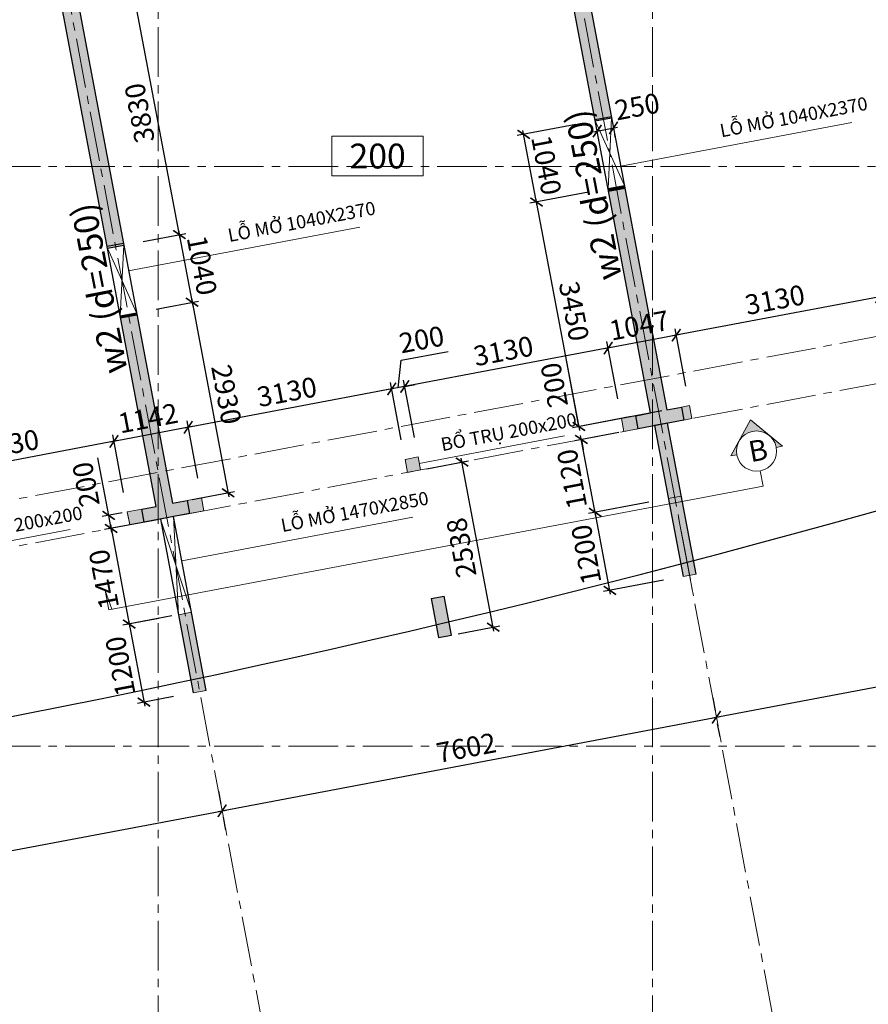
# Model space of a CAD drawing. Units: millimetres. Extents: x 314793 to 3260586, y -181474 to 2350142.
# Drawn here: x 1233184 to 1246011, y 55246 to 70118 of the extents above; entities that cross this region are included whole.
import ezdxf
from ezdxf.enums import TextEntityAlignment as Align

# ---------------------------------------------------------------- set-up
doc = ezdxf.new("R2010")
doc.units = ezdxf.units.MM
doc.header["$MEASUREMENT"] = 0
doc.linetypes.add('CENTER2', pattern=[1.125, 0.75, -0.125, 0.125, -0.125])
for name, color, linetype, lineweight in [('Cap_text', 6, 'Continuous', 30), ('comment', 3, 'Continuous', 20), ('COT', 1, 'Continuous', 30), ('DIM', 5, 'Continuous', 20), ('DTAM', 117, 'CENTER2', 20), ('Duong bien', 6, 'Continuous', 0), ('TEXT', 7, 'Continuous', 20)]:
    doc.layers.add(name, color=color, linetype=linetype, lineweight=lineweight)
doc.styles.get("Standard").update_dxf_attribs({"font": 'arial.ttf', "width": 0.7})
doc.styles.add('TEXT', font='VHARIAL_0.TTF')
doc.dimstyles.new('dads', dxfattribs={"dimtxt": 0.18, "dimasz": 0.18, "dimexe": 0.18, "dimexo": 0.0625, "dimgap": 0.09, "dimtad": 0, "dimtih": 1, "dimtoh": 1, "dimdec": 4, "dimzin": 0, "dimdsep": 46, "dimtxsty": 'Standard', "dimcen": 0.09, "dimadec": 0, "dimazin": 0, "dimtfac": 1, "dimtdec": 4, "dimtofl": 0, "dimtmove": 0, "dimatfit": 3, "dimfxl": 0, "dimtolj": 1, "dimtzin": 0, "dimarcsym": 0})

# ---------------------------------------------------------------- blocks, each defined once
blk = doc.blocks.new('_ARCHTICK')
at = {"color": 0, "linetype": 'ByBlock', "const_width": 0.15}
blk.add_lwpolyline([(-0.5, -0.5), (0.5, 0.5)], dxfattribs=at)
blk = doc.blocks.new('*D579')
at = {"layer": 'Defpoints', "color": 0, "transparency": 16777216}
for p in [(1023192, 1027914), (1022110, 1027709), (1023833, 1024524)]:
    blk.add_point(p, dxfattribs=at)
at = {"layer": 'DIM', "color": 0, "lineweight": -2, "transparency": 16777216}
for p, q in [((1022897, 1027858), (1022011, 1027691)), ((1022762, 1024261), (1022099, 1027768)), ((1023538, 1024468), (1022652, 1024301))]:
    blk.add_line(p, q, dxfattribs=at)
at = {"layer": 'DIM', "color": 0, "lineweight": -2, "transparency": 16777216, "xscale": 160, "yscale": 160, "zscale": 160}
for p, rotation in [((1022110, 1027709), 100.7041663231144), ((1022750, 1024319), 280.7041663231144)]:
    blk.add_blockref('_ARCHTICK', p, dxfattribs=dict(at, rotation=rotation))
at = {"layer": 'DIM', "color": 0, "lineweight": 9, "transparency": 16777216, "insert": (1022676, 1026061), "char_height": 300, "attachment_point": 5, "rotation": 280.7042}
blk.add_mtext('\\A1;3450', dxfattribs=at)
blk = doc.blocks.new('*D582')
at = {"layer": 'Defpoints', "color": 0, "transparency": 16777216}
for p in [(1016064, 1026037), (1017449, 1023317), (1016608, 1023158)]:
    blk.add_point(p, dxfattribs=at)
at = {"layer": 'DIM', "color": 0, "lineweight": -2, "transparency": 16777216}
for p, q in [((1016359, 1026093), (1017003, 1026214)), ((1016893, 1026255), (1017460, 1023258)), ((1016903, 1023214), (1017547, 1023336))]:
    blk.add_line(p, q, dxfattribs=at)
at = {"layer": 'DIM', "color": 0, "lineweight": -2, "transparency": 16777216, "xscale": 160, "yscale": 160, "zscale": 160}
for p, rotation in [((1016904, 1026196), 100.7038201605961), ((1017449, 1023317), 280.7038201605962)]:
    blk.add_blockref('_ARCHTICK', p, dxfattribs=dict(at, rotation=rotation))
at = {"layer": 'DIM', "color": 0, "lineweight": 9, "transparency": 16777216, "insert": (1017422, 1024803), "char_height": 300, "attachment_point": 5, "rotation": 280.7038}
blk.add_mtext('\\A1;2930', dxfattribs=at)
blk = doc.blocks.new('CHIEU_DAY_SAN-BKH')
at = {"layer": 'TEXT'}
blk.add_lwpolyline([(-4.606, 1.989), (4.606, 1.989), (4.606, -1.989), (-4.606, -1.989)], close=True, dxfattribs=at)
at = {"layer": 'TEXT', "style": 'TEXT'}
blk.add_attdef('CHIEU_DAY', text='', height=2.5, dxfattribs=at).set_placement((0, 0), align=Align.MIDDLE_CENTER)
blk = doc.blocks.new('*D450')
at = {"layer": 'Defpoints', "color": 0, "transparency": 16777216}
for p in [(1016621, 1022957), (1016894, 1021513), (1015953, 1021335)]:
    blk.add_point(p, dxfattribs=at)
at = {"layer": 'DIM', "color": 0, "lineweight": -2, "transparency": 16777216}
for p, q in [((1016326, 1022901), (1015582, 1022761)), ((1015669, 1022838), (1015964, 1021276)), ((1016599, 1021457), (1015855, 1021317))]:
    blk.add_line(p, q, dxfattribs=at)
at = {"layer": 'DIM', "color": 0, "lineweight": -2, "transparency": 16777216, "xscale": 160, "yscale": 160, "zscale": 160}
for p, rotation in [((1015680, 1022779), 100.7040680636574), ((1015953, 1021335), 280.7040680636575)]:
    blk.add_blockref('_ARCHTICK', p, dxfattribs=dict(at, rotation=rotation))
at = {"layer": 'DIM', "color": 0, "lineweight": 9, "transparency": 16777216, "insert": (1015571, 1022011), "char_height": 300, "attachment_point": 5, "rotation": 100.7041}
blk.add_mtext('\\A1;1470', dxfattribs=at)
blk = doc.blocks.new('*D451')
at = {"layer": 'Defpoints', "color": 0, "transparency": 16777216}
for p in [(1016697, 1021476), (1016920, 1020297), (1016176, 1020156)]:
    blk.add_point(p, dxfattribs=at)
at = {"layer": 'DIM', "color": 0, "lineweight": -2, "transparency": 16777216}
for p, q in [((1016402, 1021420), (1015855, 1021317)), ((1015942, 1021394), (1016187, 1020097)), ((1016625, 1020241), (1016078, 1020137))]:
    blk.add_line(p, q, dxfattribs=at)
at = {"layer": 'DIM', "color": 0, "lineweight": -2, "transparency": 16777216, "xscale": 160, "yscale": 160, "zscale": 160}
for p, rotation in [((1015953, 1021335), 100.7040680668894), ((1016176, 1020156), 280.7040680668894)]:
    blk.add_blockref('_ARCHTICK', p, dxfattribs=dict(at, rotation=rotation))
at = {"layer": 'DIM', "color": 0, "lineweight": 9, "transparency": 16777216, "insert": (1015819, 1020699), "char_height": 300, "attachment_point": 5, "rotation": 100.7041}
blk.add_mtext('\\A1;1200', dxfattribs=at)
blk = doc.blocks.new('*D452')
at = {"layer": 'Defpoints', "color": 0, "transparency": 16777216}
for p in [(1016142, 1023070), (1015643, 1022976), (1016179, 1022874)]:
    blk.add_point(p, dxfattribs=at)
at = {"layer": 'DIM', "color": 0, "lineweight": -2, "transparency": 16777216}
for p, q in [((1015643, 1022976), (1015478, 1023846)), ((1015847, 1023015), (1015544, 1022957)), ((1015691, 1022720), (1015643, 1022976)), ((1015884, 1022818), (1015582, 1022761))]:
    blk.add_line(p, q, dxfattribs=at)
at = {"layer": 'DIM', "color": 0, "lineweight": -2, "transparency": 16777216, "xscale": 160, "yscale": 160, "zscale": 160}
for p, rotation in [((1015643, 1022976), 100.7038165790882), ((1015680, 1022779), 280.7038165790883)]:
    blk.add_blockref('_ARCHTICK', p, dxfattribs=dict(at, rotation=rotation))
at = {"layer": 'DIM', "color": 0, "lineweight": 9, "transparency": 16777216, "insert": (1015300, 1023443), "char_height": 300, "attachment_point": 5, "rotation": 100.7038}
blk.add_mtext('\\A1;200', dxfattribs=at)
blk = doc.blocks.new('*D453')
at = {"layer": 'Defpoints', "color": 0, "transparency": 16777216}
for p in [(1020984, 1023782), (1020159, 1023626), (1020631, 1021132)]:
    blk.add_point(p, dxfattribs=at)
at = {"layer": 'DIM', "color": 0, "lineweight": -2, "transparency": 16777216}
for p, q in [((1021466, 1021229), (1020973, 1023841)), ((1020454, 1023682), (1021082, 1023801)), ((1020925, 1021188), (1021554, 1021306))]:
    blk.add_line(p, q, dxfattribs=at)
at = {"layer": 'DIM', "color": 0, "lineweight": -2, "transparency": 16777216, "xscale": 160, "yscale": 160, "zscale": 160}
for p, rotation in [((1020984, 1023782), 100.7040680636349), ((1021455, 1021288), 280.7040680636349)]:
    blk.add_blockref('_ARCHTICK', p, dxfattribs=dict(at, rotation=rotation))
at = {"layer": 'DIM', "color": 0, "lineweight": 9, "transparency": 16777216, "insert": (1020974, 1022488), "char_height": 300, "attachment_point": 5, "rotation": 100.7041}
blk.add_mtext('\\A1;2538', dxfattribs=at)
blk = doc.blocks.new('*D454')
at = {"layer": 'Defpoints', "color": 0, "transparency": 16777216}
for p in [(1024102, 1023232), (1022996, 1023023), (1024325, 1022052)]:
    blk.add_point(p, dxfattribs=at)
at = {"layer": 'DIM', "color": 0, "lineweight": -2, "transparency": 16777216}
for p, q in [((1023807, 1023176), (1022897, 1023004)), ((1023230, 1021784), (1022984, 1023082)), ((1024030, 1021997), (1023120, 1021825))]:
    blk.add_line(p, q, dxfattribs=at)
at = {"layer": 'DIM', "color": 0, "lineweight": -2, "transparency": 16777216, "xscale": 160, "yscale": 160, "zscale": 160}
for p, rotation in [((1022996, 1023023), 100.7040680636804), ((1023219, 1021843), 280.7040680636805)]:
    blk.add_blockref('_ARCHTICK', p, dxfattribs=dict(at, rotation=rotation))
at = {"layer": 'DIM', "color": 0, "lineweight": 9, "transparency": 16777216, "insert": (1022861, 1022386), "char_height": 300, "attachment_point": 5, "rotation": 100.7041}
blk.add_mtext('\\A1;1200', dxfattribs=at)
blk = doc.blocks.new('*D455')
at = {"layer": 'Defpoints', "color": 0, "transparency": 16777216}
for p in [(1023649, 1024286), (1022788, 1024123), (1024102, 1023232)]:
    blk.add_point(p, dxfattribs=at)
at = {"layer": 'DIM', "color": 0, "lineweight": -2, "transparency": 16777216}
for p, q in [((1023354, 1024230), (1022689, 1024104)), ((1023007, 1022964), (1022776, 1024182)), ((1023807, 1023176), (1022897, 1023004))]:
    blk.add_line(p, q, dxfattribs=at)
at = {"layer": 'DIM', "color": 0, "lineweight": -2, "transparency": 16777216, "xscale": 160, "yscale": 160, "zscale": 160}
for p, rotation in [((1022788, 1024123), 100.7040680668894), ((1022996, 1023023), 280.7040680668894)]:
    blk.add_blockref('_ARCHTICK', p, dxfattribs=dict(at, rotation=rotation))
at = {"layer": 'DIM', "color": 0, "lineweight": 9, "transparency": 16777216, "insert": (1022646, 1023526), "char_height": 300, "attachment_point": 5, "rotation": 100.7041}
blk.add_mtext('\\A1;1120', dxfattribs=at)
blk = doc.blocks.new('*D456')
at = {"layer": 'Defpoints', "color": 0, "transparency": 16777216}
for p in [(1024299, 1024612), (1022750, 1024319), (1023649, 1024286)]:
    blk.add_point(p, dxfattribs=at)
at = {"layer": 'DIM', "color": 0, "lineweight": -2, "transparency": 16777216}
for p, q in [((1022750, 1024319), (1022556, 1025346)), ((1024005, 1024557), (1022652, 1024301)), ((1023354, 1024230), (1022689, 1024104)), ((1022788, 1024123), (1022817, 1023966))]:
    blk.add_line(p, q, dxfattribs=at)
at = {"layer": 'DIM', "color": 0, "lineweight": -2, "transparency": 16777216, "xscale": 160, "yscale": 160, "zscale": 160}
for p, rotation in [((1022750, 1024319), 280.7040680668894), ((1022788, 1024123), 100.7040680668894)]:
    blk.add_blockref('_ARCHTICK', p, dxfattribs=dict(at, rotation=rotation))
at = {"layer": 'DIM', "color": 0, "lineweight": 9, "transparency": 16777216, "insert": (1022378, 1024944), "char_height": 300, "attachment_point": 5, "rotation": 100.7041}
blk.add_mtext('\\A1;200', dxfattribs=at)
blk = doc.blocks.new('*D477')
at = {"layer": 'comment', "color": 0, "lineweight": -2, "transparency": 16777216}
for p, q in [((1022704, 1028880), (1021818, 1028713)), ((1022121, 1027650), (1021905, 1028790)), ((1022897, 1027858), (1022011, 1027691))]:
    blk.add_line(p, q, dxfattribs=at)
at = {"layer": 'Defpoints', "color": 0, "transparency": 16777216}
for p in [(1022999, 1028936), (1021916, 1028731), (1023192, 1027914)]:
    blk.add_point(p, dxfattribs=at)
at = {"layer": 'comment', "color": 0, "lineweight": -2, "transparency": 16777216, "xscale": 160, "yscale": 160, "zscale": 160}
for p, rotation in [((1021916, 1028731), 100.7041663231166), ((1022110, 1027709), 280.7041663231166)]:
    blk.add_blockref('_ARCHTICK', p, dxfattribs=dict(at, rotation=rotation))
at = {"layer": 'comment', "color": 0, "lineweight": 9, "transparency": 16777216, "insert": (1022259, 1028267), "char_height": 300, "attachment_point": 5, "rotation": 280.7042}
blk.add_mtext('\\A1;1040', dxfattribs=at)
blk = doc.blocks.new('*D396')
at = {"layer": 'comment', "color": 0, "lineweight": -2, "transparency": 16777216}
for p, q in [((1016166, 1027115), (1016809, 1027236)), ((1016700, 1027277), (1016916, 1026137)), ((1016359, 1026093), (1017003, 1026214))]:
    blk.add_line(p, q, dxfattribs=at)
at = {"layer": 'Defpoints', "color": 0, "transparency": 16777216}
for p in [(1015871, 1027059), (1016904, 1026196), (1016064, 1026037)]:
    blk.add_point(p, dxfattribs=at)
at = {"layer": 'comment', "color": 0, "lineweight": -2, "transparency": 16777216, "xscale": 160, "yscale": 160, "zscale": 160}
for p, rotation in [((1016711, 1027218), 100.7041691575168), ((1016904, 1026196), 280.7041691575167)]:
    blk.add_blockref('_ARCHTICK', p, dxfattribs=dict(at, rotation=rotation))
at = {"layer": 'comment', "color": 0, "lineweight": 9, "transparency": 16777216, "insert": (1017053, 1026753), "char_height": 300, "attachment_point": 5, "rotation": 280.7042}
blk.add_mtext('\\A1;1040', dxfattribs=at)
blk = doc.blocks.new('*D413')
at = {"layer": 'comment', "color": 0, "lineweight": -2, "transparency": 16777216}
for p, q in [((1027442, 1025512), (1027279, 1026376)), ((1027356, 1026289), (1024163, 1025686)), ((1024367, 1024930), (1024203, 1025796))]:
    blk.add_line(p, q, dxfattribs=at)
at = {"layer": 'Defpoints', "color": 0, "transparency": 16777216}
for p in [(1024222, 1025698), (1027498, 1025217), (1024422, 1024635)]:
    blk.add_point(p, dxfattribs=at)
at = {"layer": 'comment', "color": 0, "lineweight": -2, "transparency": 16777216, "xscale": 160, "yscale": 160, "zscale": 160}
for p, rotation in [((1027298, 1026278), 10.68529435386949), ((1024222, 1025698), 190.6852943538695)]:
    blk.add_blockref('_ARCHTICK', p, dxfattribs=dict(at, rotation=rotation))
at = {"layer": 'comment', "color": 0, "lineweight": 9, "transparency": 16777216, "insert": (1025713, 1026233), "char_height": 300, "attachment_point": 5, "rotation": 10.6853}
blk.add_mtext('\\A1;3130', dxfattribs=at)
blk = doc.blocks.new('*D414')
at = {"layer": 'comment', "color": 0, "lineweight": -2, "transparency": 16777216}
for p, q in [((1024367, 1024930), (1024203, 1025796)), ((1024281, 1025709), (1023134, 1025492)), ((1023338, 1024736), (1023175, 1025602))]:
    blk.add_line(p, q, dxfattribs=at)
at = {"layer": 'Defpoints', "color": 0, "transparency": 16777216}
for p in [(1023193, 1025503), (1024422, 1024635), (1023394, 1024441)]:
    blk.add_point(p, dxfattribs=at)
at = {"layer": 'comment', "color": 0, "lineweight": -2, "transparency": 16777216, "xscale": 160, "yscale": 160, "zscale": 160}
for p, rotation in [((1024222, 1025698), 10.68529435386949), ((1023193, 1025503), 190.6852943538695)]:
    blk.add_blockref('_ARCHTICK', p, dxfattribs=dict(at, rotation=rotation))
at = {"layer": 'comment', "color": 0, "lineweight": 9, "transparency": 16777216, "insert": (1023661, 1025846), "char_height": 300, "attachment_point": 5, "rotation": 10.6853}
blk.add_mtext('\\A1;1047', dxfattribs=at)
blk = doc.blocks.new('*D415')
at = {"layer": 'comment', "color": 0, "lineweight": -2, "transparency": 16777216}
for p, q in [((1023338, 1024736), (1023175, 1025602)), ((1023252, 1025515), (1020059, 1024912)), ((1020263, 1024155), (1020099, 1025021))]:
    blk.add_line(p, q, dxfattribs=at)
at = {"layer": 'Defpoints', "color": 0, "transparency": 16777216}
for p in [(1020118, 1024923), (1023394, 1024441), (1020318, 1023860)]:
    blk.add_point(p, dxfattribs=at)
at = {"layer": 'comment', "color": 0, "lineweight": -2, "transparency": 16777216, "xscale": 160, "yscale": 160, "zscale": 160}
for p, rotation in [((1023193, 1025503), 10.68529435386949), ((1020118, 1024923), 190.6852943538695)]:
    blk.add_blockref('_ARCHTICK', p, dxfattribs=dict(at, rotation=rotation))
at = {"layer": 'comment', "color": 0, "lineweight": 9, "transparency": 16777216, "insert": (1021609, 1025459), "char_height": 300, "attachment_point": 5, "rotation": 10.6853}
blk.add_mtext('\\A1;3130', dxfattribs=at)
blk = doc.blocks.new('*D416')
at = {"layer": 'comment', "color": 0, "lineweight": -2, "transparency": 16777216}
for p, q in [((1020063, 1025320), (1020776, 1025454)), ((1020019, 1024905), (1020063, 1025320)), ((1020263, 1024155), (1020099, 1025021)), ((1019921, 1024886), (1019764, 1024856)), ((1020066, 1024117), (1019903, 1024984)), ((1020118, 1024923), (1019921, 1024886)), ((1020118, 1024923), (1020275, 1024953))]:
    blk.add_line(p, q, dxfattribs=at)
at = {"layer": 'Defpoints', "color": 0, "transparency": 16777216}
for p in [(1019921, 1024886), (1020122, 1023823), (1020318, 1023860)]:
    blk.add_point(p, dxfattribs=at)
at = {"layer": 'comment', "color": 0, "lineweight": -2, "transparency": 16777216, "xscale": 160, "yscale": 160, "zscale": 160}
for p, rotation in [((1020118, 1024923), 190.6852943538695), ((1019921, 1024886), 10.68529435386948)]:
    blk.add_blockref('_ARCHTICK', p, dxfattribs=dict(at, rotation=rotation))
at = {"layer": 'comment', "color": 0, "lineweight": 9, "transparency": 16777216, "insert": (1020373, 1025633), "char_height": 300, "attachment_point": 5, "rotation": 10.6853}
blk.add_mtext('\\A1;200', dxfattribs=at)
blk = doc.blocks.new('*D417')
at = {"layer": 'comment', "color": 0, "lineweight": -2, "transparency": 16777216}
for p, q in [((1019980, 1024897), (1016786, 1024295)), ((1020066, 1024117), (1019903, 1024984)), ((1016991, 1023536), (1016827, 1024404))]:
    blk.add_line(p, q, dxfattribs=at)
at = {"layer": 'Defpoints', "color": 0, "transparency": 16777216}
for p in [(1016845, 1024306), (1020122, 1023823), (1017046, 1023241)]:
    blk.add_point(p, dxfattribs=at)
at = {"layer": 'comment', "color": 0, "lineweight": -2, "transparency": 16777216, "xscale": 160, "yscale": 160, "zscale": 160}
for p, rotation in [((1019921, 1024886), 10.68529435386949), ((1016845, 1024306), 190.6852943538695)]:
    blk.add_blockref('_ARCHTICK', p, dxfattribs=dict(at, rotation=rotation))
at = {"layer": 'comment', "color": 0, "lineweight": 9, "transparency": 16777216, "insert": (1018337, 1024842), "char_height": 300, "attachment_point": 5, "rotation": 10.6853}
blk.add_mtext('\\A1;3130', dxfattribs=at)
blk = doc.blocks.new('*D518')
at = {"layer": 'comment', "color": 0, "lineweight": -2, "transparency": 16777216}
for p, q in [((1016904, 1024317), (1015664, 1024083)), ((1016991, 1023536), (1016827, 1024404)), ((1015868, 1023324), (1015704, 1024192))]:
    blk.add_line(p, q, dxfattribs=at)
at = {"layer": 'Defpoints', "color": 0, "transparency": 16777216}
for p in [(1015723, 1024094), (1017046, 1023241), (1015924, 1023029)]:
    blk.add_point(p, dxfattribs=at)
at = {"layer": 'comment', "color": 0, "lineweight": -2, "transparency": 16777216, "xscale": 160, "yscale": 160, "zscale": 160}
for p, rotation in [((1016845, 1024306), 10.68529435386949), ((1015723, 1024094), 190.6852943538695)]:
    blk.add_blockref('_ARCHTICK', p, dxfattribs=dict(at, rotation=rotation))
at = {"layer": 'comment', "color": 0, "lineweight": 9, "transparency": 16777216, "insert": (1016238, 1024445), "char_height": 300, "attachment_point": 5, "rotation": 10.6853}
blk.add_mtext('\\A1;1142', dxfattribs=at)
blk = doc.blocks.new('*D519')
at = {"layer": 'comment', "color": 0, "lineweight": -2, "transparency": 16777216}
for p, q in [((1015868, 1023324), (1015704, 1024192)), ((1015782, 1024105), (1012588, 1023502)), ((1012793, 1022742), (1012629, 1023612))]:
    blk.add_line(p, q, dxfattribs=at)
at = {"layer": 'Defpoints', "color": 0, "transparency": 16777216}
for p in [(1012647, 1023514), (1015924, 1023029), (1012848, 1022448)]:
    blk.add_point(p, dxfattribs=at)
at = {"layer": 'comment', "color": 0, "lineweight": -2, "transparency": 16777216, "xscale": 160, "yscale": 160, "zscale": 160}
for p, rotation in [((1015723, 1024094), 10.68529435386949), ((1012647, 1023514), 190.6852943538695)]:
    blk.add_blockref('_ARCHTICK', p, dxfattribs=dict(at, rotation=rotation))
at = {"layer": 'comment', "color": 0, "lineweight": 9, "transparency": 16777216, "insert": (1014139, 1024049), "char_height": 300, "attachment_point": 5, "rotation": 10.6853}
blk.add_mtext('\\A1;3130', dxfattribs=at)
blk = doc.blocks.new('*D504')
at = {"layer": 'comment', "color": 0, "lineweight": -2, "transparency": 16777216}
for p, q in [((1015454, 1030878), (1016098, 1031000)), ((1016722, 1027159), (1015989, 1031041)), ((1016166, 1027115), (1016809, 1027236))]:
    blk.add_line(p, q, dxfattribs=at)
at = {"layer": 'Defpoints', "color": 0, "transparency": 16777216}
for p in [(1016000, 1030982), (1015160, 1030823), (1015871, 1027059)]:
    blk.add_point(p, dxfattribs=at)
at = {"layer": 'comment', "color": 0, "lineweight": -2, "transparency": 16777216, "xscale": 160, "yscale": 160, "zscale": 160}
for p, rotation in [((1016000, 1030982), 100.7038165790752), ((1016711, 1027218), 280.7038165790751)]:
    blk.add_blockref('_ARCHTICK', p, dxfattribs=dict(at, rotation=rotation))
at = {"layer": 'comment', "color": 0, "lineweight": 9, "transparency": 16777216, "insert": (1016110, 1029053), "char_height": 300, "attachment_point": 5, "rotation": 100.7038}
blk.add_mtext('\\A1;3830', dxfattribs=at)
blk = doc.blocks.new('*D566')
at = {"layer": 'Defpoints', "color": 0, "transparency": 16777216}
for p in [(1017358, 1018515), (1017358, 1018515), (1009888, 1017103)]:
    blk.add_point(p, dxfattribs=at)
at = {"layer": 'DIM', "color": 0, "lineweight": -2, "transparency": 16777216}
for p, q in [((1009829, 1017092), (1017417, 1018526)), ((1017414, 1018220), (1017377, 1018417)), ((1009833, 1017398), (1009870, 1017202))]:
    blk.add_line(p, q, dxfattribs=at)
at = {"layer": 'DIM', "color": 0, "lineweight": -2, "transparency": 16777216, "xscale": 160, "yscale": 160, "zscale": 160}
for p, rotation in [((1017358, 1018515), 10.70406806002567), ((1009888, 1017103), 190.7040680600256)]:
    blk.add_blockref('_ARCHTICK', p, dxfattribs=dict(at, rotation=rotation))
at = {"layer": 'DIM', "color": 0, "lineweight": 9, "transparency": 16777216, "insert": (1013577, 1018055), "char_height": 300, "attachment_point": 5, "rotation": 10.7041}
blk.add_mtext('\\A1;7602', dxfattribs=at)
blk = doc.blocks.new('*D567')
at = {"layer": 'Defpoints', "color": 0, "transparency": 16777216}
for p in [(1024828, 1019927), (1024828, 1019927), (1017358, 1018515)]:
    blk.add_point(p, dxfattribs=at)
at = {"layer": 'DIM', "color": 0, "lineweight": -2, "transparency": 16777216}
for p, q in [((1017299, 1018504), (1024887, 1019938)), ((1024884, 1019633), (1024847, 1019829)), ((1017303, 1018810), (1017340, 1018614))]:
    blk.add_line(p, q, dxfattribs=at)
at = {"layer": 'DIM', "color": 0, "lineweight": -2, "transparency": 16777216, "xscale": 160, "yscale": 160, "zscale": 160}
for p, rotation in [((1024828, 1019927), 10.70406806002567), ((1017358, 1018515), 190.7040680600256)]:
    blk.add_blockref('_ARCHTICK', p, dxfattribs=dict(at, rotation=rotation))
at = {"layer": 'DIM', "color": 0, "lineweight": 9, "transparency": 16777216, "insert": (1021047, 1019467), "char_height": 300, "attachment_point": 5, "rotation": 10.7041}
blk.add_mtext('\\A1;7602', dxfattribs=at)
blk = doc.blocks.new('*D568')
at = {"layer": 'Defpoints', "color": 0, "transparency": 16777216}
for p in [(1032097, 1022447), (1032306, 1021341), (1024828, 1019927)]:
    blk.add_point(p, dxfattribs=at)
at = {"layer": 'DIM', "color": 0, "lineweight": -2, "transparency": 16777216}
for p, q in [((1032153, 1022152), (1032325, 1021243)), ((1024769, 1019916), (1032365, 1021352)), ((1024773, 1020222), (1024810, 1020026))]:
    blk.add_line(p, q, dxfattribs=at)
at = {"layer": 'DIM', "color": 0, "lineweight": -2, "transparency": 16777216, "xscale": 160, "yscale": 160, "zscale": 160}
for p, rotation in [((1032306, 1021341), 10.70406806002567), ((1024828, 1019927), 190.7040680600256)]:
    blk.add_blockref('_ARCHTICK', p, dxfattribs=dict(at, rotation=rotation))
at = {"layer": 'DIM', "color": 0, "lineweight": 9, "transparency": 16777216, "insert": (1028521, 1020880), "char_height": 300, "attachment_point": 5, "rotation": 10.7041}
blk.add_mtext('\\A1;7610', dxfattribs=at)
blk = doc.blocks.new('*D395')
at = {"layer": 'comment', "color": 0, "lineweight": -2, "transparency": 16777216}
for p, q in [((1022969, 1028771), (1023332, 1028840)), ((1023300, 1028688), (1023292, 1028731)), ((1023054, 1028641), (1023046, 1028684))]:
    blk.add_line(p, q, dxfattribs=at)
at = {"layer": 'Defpoints', "color": 0, "transparency": 16777216}
for p in [(1022999, 1028936), (1023244, 1028982), (1023273, 1028829)]:
    blk.add_point(p, dxfattribs=at)
at = {"layer": 'comment', "color": 0, "lineweight": -2, "transparency": 16777216, "xscale": 160, "yscale": 160, "zscale": 160}
for p, rotation in [((1023028, 1028782), 190.7095792150195), ((1023273, 1028829), 10.7095792150195)]:
    blk.add_blockref('_ARCHTICK', p, dxfattribs=dict(at, rotation=rotation))
at = {"layer": 'comment', "color": 0, "lineweight": 9, "transparency": 16777216, "insert": (1023631, 1029151), "char_height": 300, "attachment_point": 5, "rotation": 10.7096}
blk.add_mtext('\\A1;250', dxfattribs=at)
blk = doc.blocks.new('A$C741A2F3C')
at = {"layer": 'comment'}
h = blk.add_hatch(color=1, dxfattribs=at)
h.paths.add_polyline_path([(-872180.9061, -962028.2387), (-872304.05856, -962051.51787), (-872300.37653, -962070.9969), (-872177.22403, -962047.71772)])
h.paths.add_polyline_path([(-872304.05856, -962051.51787), (-872426.55592, -962074.67321), (-872422.87385, -962094.15224), (-872300.37653, -962070.9969)])
for points in [[(-872229.67352, -963116.22875), (-872107.1779, -963093.07395), (-872099.74854, -963132.37745), (-872222.24415, -963155.53224)], [(-871984.02372, -963069.79409), (-871984.02378, -963069.79395), (-872107.178, -963093.07346), (-872099.74854, -963132.37745), (-871976.59422, -963109.09792)], [(-879603.04049, -965039.46129), (-879480.21549, -965016.24424), (-879474.64348, -965045.7218), (-879597.46848, -965068.93886)], [(-879357.39071, -964993.02657), (-879480.54583, -965016.30625), (-879474.97374, -965045.78423), (-879351.81857, -965022.50455)], [(-875299.67067, -967207.48702), (-875262.52339, -967404.00694), (-875066.00347, -967366.85967), (-875103.15074, -967170.33974)]]:
    blk.add_hatch(color=1, dxfattribs=at).paths.add_polyline_path(points)
h = blk.add_hatch(color=1, dxfattribs=at)
h.paths.add_polyline_path([(-879556.13044, -963941.64532), (-879679.28376, -963964.92466), (-879673.71167, -963994.40265), (-879550.5583, -963971.1233)])
h.paths.add_polyline_path([(-879679.28376, -963964.92466), (-879801.78026, -963988.07984), (-879796.20812, -964017.55782), (-879673.71167, -963994.40265)])
h = blk.add_hatch(color=1, dxfattribs=at)
h.paths.add_polyline_path([(-872027.66076, -966588.99372), (-871990.52016, -966785.47832), (-871772.83542, -966744.33036), (-871809.97602, -966547.84575)])
h.paths.add_polyline_path([(-870962.06045, -966591.18872), (-870999.22451, -966394.58004), (-871122.16154, -966417.79784), (-871084.99375, -966614.42625)])
h = blk.add_hatch(color=1, dxfattribs=at)
h.paths.add_polyline_path([(-871270.83544, -966979.15775, -0.195980551), (-871334.86801, -966953.13171, -0.1486424561), (-871369.95411, -966993.20276), (-871221.2955, -967779.65016), (-871123.03379, -967761.07619)])
h.paths.add_polyline_path([(-871369.95411, -966993.20276, -0.3063953583), (-871472.4613, -966989.29297), (-871319.55371, -967798.22347), (-871221.2955, -967779.65016)])
h.paths.add_polyline_path([(-871331.00347, -966660.84943), (-871429.26637, -966679.42362), (-871369.95411, -966993.20276, 0.1486424561), (-871334.86801, -966953.13171, 0.195980551), (-871270.83544, -966979.15775)])
h.paths.add_polyline_path([(-871429.26637, -966679.42362), (-871527.52339, -966697.9967), (-871472.4613, -966989.29297, 0.3063953583), (-871369.95411, -966993.20276)])
h = blk.add_hatch(color=1, dxfattribs=at)
h.paths.add_polyline_path([(-879279.98525, -967959.86797), (-879497.66074, -968001.01432), (-879460.52016, -968197.49881), (-879242.84464, -968156.35259)])
h.paths.add_polyline_path([(-878592.16154, -967829.81831), (-878554.9611, -968026.61949), (-878338.05914, -967985.61948), (-878375.25958, -967788.81831)])
h = blk.add_hatch(color=1, dxfattribs=at)
h.paths.add_polyline_path([(-871221.2955, -967779.65016), (-871035.55912, -968762.24977, 0.0001500219), (-870938.58412, -968736.87454), (-871123.03379, -967761.07619)])
h.paths.add_polyline_path([(-871319.55371, -967798.22347), (-871132.54397, -968787.56542, 0.0001500136), (-871035.55912, -968762.24977), (-871163.87328, -968083.43043), (-871221.2955, -967779.65016)])
h.paths.add_polyline_path([(-871132.54397, -968787.56542), (-871096.58057, -968977.82344), (-870998.32108, -968959.24987), (-871035.55912, -968762.24977, -0.0001500136)])
h.paths.add_polyline_path([(-871035.55912, -968762.24977), (-870998.32108, -968959.24987), (-870900.06065, -968940.67612), (-870938.58412, -968736.87454, -0.0001500219)])
h = blk.add_hatch(color=1, dxfattribs=at)
h.paths.add_polyline_path([(-878626.25893, -969535.73306), (-878440.52255, -970518.33267, 0.0001497087), (-878342.69705, -970497.4445), (-878527.99603, -969517.15886)])
h.paths.add_polyline_path([(-878724.51595, -969554.30614), (-878538.35332, -970539.16072, 0.0001496976), (-878440.52255, -970518.33267), (-878626.25893, -969535.73306)])
h.paths.add_polyline_path([(-878440.52255, -970518.33267), (-878403.3622, -970714.92171), (-878305.09931, -970696.3475), (-878342.69705, -970497.4445, -0.0001497087)])
h.paths.add_polyline_path([(-878538.35332, -970539.16072), (-878501.61922, -970733.49482), (-878403.3622, -970714.92171), (-878440.52255, -970518.33267, -0.0001496976)])
at = {"layer": 'COT'}
for points in [[(-872792.01675, -958795.31556), (-872570.93285, -958753.52607), (-872608.07926, -958557.00599), (-873295.89956, -958687.01843), (-873258.75315, -958883.53852), (-873037.66685, -958841.74858), (-872426.55592, -962074.67321), (-872180.9061, -962028.2387)], [(-880262.01675, -960207.33604), (-880040.93285, -960165.54655), (-880078.07926, -959969.02646), (-880765.89956, -960099.03891), (-880728.75315, -960295.55899), (-880507.66685, -960253.76905), (-879801.78026, -963988.07984), (-879556.13044, -963941.64532)], [(-871976.59422, -963109.09792), (-872222.24405, -963155.53244), (-871588.90993, -966506.02306), (-871809.98183, -966547.81028), (-871772.83542, -966744.33037), (-871085.00902, -966614.35021), (-871122.16154, -966417.79784), (-871343.25983, -966459.59005)], [(-879351.81857, -965022.50455), (-879597.46839, -965068.93906), (-879058.90993, -967918.04354), (-879279.98183, -967959.83076), (-879242.83542, -968156.35084), (-878555.00902, -968026.37068), (-878592.16154, -967829.81831), (-878813.25983, -967871.61052)], [(-874791.05184, -969898.22891), (-874594.53192, -969861.08164), (-874705.97374, -969271.52187), (-874902.49367, -969308.66915)]]:
    blk.add_hatch(color=256, dxfattribs=at).paths.add_polyline_path(points)
at = {"layer": 'DIM', "lineweight": 9}
blk.add_hatch(color=7, dxfattribs=at).paths.add_polyline_path([(-870376.96138, -967156.43381), (-870284.58123, -967138.97161, -0.4142135624), (-870042.48316, -966784.01497, -0.4142135624), (-869687.52652, -967026.11304), (-869595.14637, -967008.65084), (-870075.49165, -966609.39042)])
at = {"layer": 'comment', "color": 7}
for p, q in [((-872038.48406, -962779.88118), (-868543.43991, -962119.22871)), ((-879476.56192, -964360.7775), (-875981.51777, -963700.12503)), ((-875084.57711, -967268.5997), (-872889.95934, -966853.76099)), ((-870284.58123, -967138.97161), (-870376.96138, -967156.43381)), ((-878674.17877, -968742.00497), (-875179.13462, -968081.35251)), ((-882554.57711, -968680.62018), (-880359.95934, -968265.78146))]:
    blk.add_line(p, q, dxfattribs=at)
at = {"layer": 'comment', "color": 1}
for p, q in [((-870999.22212, -966394.59268), (-871122.16154, -966417.79784)), ((-870999.22212, -966394.59268), (-870962.07486, -966591.11251)), ((-872057.13875, -966594.56581), (-871809.97496, -966547.84667)), ((-871809.97496, -966547.84667), (-871772.84464, -966744.33211)), ((-871122.16154, -966417.79784), (-871084.96302, -966614.60366)), ((-872027.66076, -966588.99372), (-871990.47272, -966785.72932)), ((-871084.96302, -966614.60366), (-870962.05096, -966591.23895)), ((-871772.84464, -966744.33211), (-871990.47272, -966785.72932)), ((-878375.25868, -967788.82303), (-878592.15543, -967829.85059)), ((-878592.15543, -967829.85059), (-878555.01824, -968026.37242)), ((-878375.25937, -967788.81939), (-878338.05914, -967985.61948)), ((-871319.55371, -967798.22347), (-871123.03379, -967761.07619)), ((-879497.66076, -968001.01419), (-879461.22903, -968193.74869)), ((-879497.66074, -968001.01432), (-879279.97496, -967959.86715)), ((-879460.52016, -968197.49881), (-879497.66074, -968001.01432)), ((-879279.97496, -967959.86715), (-879242.84464, -968156.35259)), ((-878555.01824, -968026.37242), (-878338.1062, -967985.37052)), ((-879242.84464, -968156.35259), (-879489.94442, -968203.35512)), ((-878997.5244, -968110.01182), (-878527.99603, -969517.15886)), ((-878801.00347, -968072.8699), (-878724.51595, -969554.30614)), ((-871163.87328, -968083.43043), (-870958.52612, -969169.77678)), ((-878724.51595, -969554.30614), (-878527.99603, -969517.15886))]:
    blk.add_line(p, q, dxfattribs=at)
at = {"layer": 'comment'}
for p, q in [((-870900.06065, -968940.67612), (-871096.58057, -968977.82344)), ((-878305.09931, -970696.3475), (-878501.61922, -970733.49482))]:
    blk.add_line(p, q, dxfattribs=at)
at = {"layer": 'comment', "color": 1}
for points in [[(-871122.16154, -966417.79784), (-871084.99375, -966614.42625), (-870962.05096, -966591.23895), (-870999.22303, -966394.58786)], [(-872027.66074, -966588.99385), (-871990.47272, -966785.72932), (-871772.83542, -966744.33036), (-871809.97602, -966547.84575)], [(-878592.16154, -967829.81831), (-878554.9611, -968026.61949), (-878338.05914, -967985.61948), (-878375.25958, -967788.81831)], [(-879497.66074, -968001.01432), (-879460.52016, -968197.49881), (-879242.84464, -968156.35259), (-879279.98525, -967959.86797)]]:
    blk.add_lwpolyline(points, close=True, dxfattribs=at)
at = {"layer": 'comment', "color": 3}
blk.add_lwpolyline([(-875299.67067, -967207.48702), (-875262.52339, -967404.00694), (-875066.00347, -967366.85967), (-875103.15074, -967170.33974)], close=True, dxfattribs=at)
at = {"layer": 'COT'}
for p, q in [((-872426.55592, -962074.67321), (-872180.9061, -962028.2387)), ((-872422.87943, -962094.15329), (-872177.22961, -962047.71878)), ((-872229.6735, -963116.22845), (-871984.02368, -963069.79394)), ((-872222.24405, -963155.53244), (-871976.59422, -963109.09792)), ((-879801.78026, -963988.07984), (-879556.13044, -963941.64532)), ((-879796.20817, -964017.55783), (-879550.55835, -963971.12331)), ((-879603.04048, -965039.46107), (-879357.39066, -964993.02656)), ((-879597.46839, -965068.93906), (-879351.81857, -965022.50455))]:
    blk.add_line(p, q, dxfattribs=at)
at = {"layer": 'COT', "lineweight": 5}
for p, q in [((-872229.6735, -963116.22845), (-872177.22398, -962047.71815)), ((-872422.87943, -962094.15329), (-871984.0236, -963069.79436)), ((-879796.20817, -964017.55783), (-879357.39066, -964993.02656)), ((-879603.04048, -965039.46107), (-879550.5583, -963971.1233))]:
    blk.add_line(p, q, dxfattribs=at)
at = {"layer": 'COT', "color": 2}
blk.add_line((-874902.49367, -969308.66915), (-874705.97374, -969271.52187), dxfattribs=at)
at = {"layer": 'COT'}
for points in [[(-871772.83542, -966744.33037), (-871772.83542, -966744.33037), (-871772.83542, -966744.33037), (-871809.98183, -966547.81028), (-871588.90993, -966506.02306), (-873037.66685, -958841.74858), (-873258.75315, -958883.53852), (-873295.89956, -958687.01843), (-872608.07926, -958557.00599), (-872570.93285, -958753.52607), (-872792.01675, -958795.31556), (-871343.25983, -966459.59005), (-871122.16154, -966417.79784), (-871085.00902, -966614.35021), (-871085.00902, -966614.35021), (-871085.00902, -966614.35021), (-871772.83542, -966744.33037)], [(-879242.83542, -968156.35084), (-879242.83542, -968156.35084), (-879242.83542, -968156.35084), (-879279.98183, -967959.83076), (-879058.90993, -967918.04354), (-880507.66685, -960253.76905), (-880728.75315, -960295.55899), (-880765.89956, -960099.03891), (-880078.07926, -959969.02646), (-880040.93285, -960165.54655), (-880262.01675, -960207.33604), (-878813.25983, -967871.61052), (-878592.16154, -967829.81831), (-878555.00902, -968026.37068), (-878555.00902, -968026.37068), (-878555.00902, -968026.37068), (-879242.83542, -968156.35084)]]:
    blk.add_lwpolyline(points, dxfattribs=at)
at = {"layer": 'COT', "color": 2}
for points in [[(-870900.06065, -968940.67612), (-871331.00433, -966660.84488), (-871527.52425, -966697.99215), (-871096.58057, -968977.82344)], [(-878305.09931, -970696.3475), (-878801.00448, -968072.86454), (-878997.5244, -968110.01182), (-878501.61922, -970733.49482)], [(-874902.49367, -969308.66915), (-874791.05184, -969898.22891), (-874594.53192, -969861.08164), (-874705.97374, -969271.52187)]]:
    blk.add_lwpolyline(points, dxfattribs=at)
at = {"layer": 'DIM', "color": 7, "lineweight": 9}
for p, q in [((-870376.96138, -967156.43381), (-870075.49165, -966609.39042)), ((-869595.14637, -967008.65084), (-870075.49165, -966609.39042)), ((-869687.52652, -967026.11304), (-869595.14637, -967008.65084)), ((-869929.62459, -967381.06968), (-869886.18324, -967610.88708)), ((-879778.61973, -969480.80981), (-869886.18324, -967610.88708)), ((-879833.87196, -969188.50941), (-879778.61973, -969480.80981)), ((-879833.87196, -969188.50941), (-879730.30901, -969471.67786))]:
    blk.add_line(p, q, dxfattribs=at)
blk.add_circle((-869986.05387, -967082.54232), 303.81384, dxfattribs=at)
at = {"layer": 'DTAM', "lineweight": 9, "ltscale": 1000}
for p, q in [((-879029.28184, -978304.56964), (-879029.28184, -931711.39253)), ((-871559.28184, -978304.56964), (-871559.28184, -931711.39253)), ((-873215.1452, -957231.60389), (-869231.81735, -978304.56964)), ((-880685.1452, -958643.62437), (-876968.72522, -978304.56964)), ((-906311.09131, -962781.39253), (-856732.45948, -962781.39253)), ((-906311.09131, -972560.58201), (-855743.42562, -963002.00379)), ((-906311.09131, -973272.97797), (-855613.41015, -963689.82352)), ((-906311.09131, -971541.39253), (-856732.45948, -971541.39253))]:
    blk.add_line(p, q, dxfattribs=at)
at = {"layer": 'Duong bien', "lineweight": 25, "ltscale": 150}
blk.add_arc((-913272.96638, -807148.12444), 167042.28231, 274.1400731859, 287.2680629399, dxfattribs=at)
at = {"layer": 'TEXT', "ltscale": 1500, "xscale": 150, "yscale": 150, "zscale": 150}
blk.add_blockref('CHIEU_DAY_SAN-BKH', (-875713.5101, -962625.9481), dxfattribs=at).add_auto_attribs({'CHIEU_DAY': '200'})
at = {"layer": 'Cap_text', "ltscale": 1500, "style": 'TEXT'}
for p in [(-872020.87922, -964460.02173), (-879490.68491, -965872.04046)]:
    blk.add_text('w2 (d=250)', height=375, rotation=101.000000001, dxfattribs=at).set_placement(p)
at = {"layer": 'comment', "color": 7, "attachment_point": 1, "rotation": 10.704068064}
for s, insert, char_height, width in [('{\\fArial|b0|i0|c0|p34;LỖ MỞ 1040X2370}', (-870555.32293, -962148.00911), 200, 2474.1888337), ('{\\fArial|b0|i0|c0|p34;LỖ MỞ 1040X2370}', (-877993.40079, -963728.90542), 200, 2474.1888337), ('{\\fArial|b0|i0|c0|p34;BỔ TRỤ 200x200}', (-874773.52347, -966887.6474), 200, 2474.1888337), ('{\\fArial|b0|i0|c0|p34;B}', (-870131.15547, -966942.46294), 315, 604.9462674), ('{\\fArial|b0|i0|c0|p34;LỖ MỞ 1470X2850}', (-877191.01764, -968110.1329), 200, 2474.1888337), ('{\\fArial|b0|i0|c0|p34;BỔ TRỤ 200x200}', (-882243.52347, -968299.66787), 200, 2474.1888337)]:
    blk.add_mtext(s, dxfattribs=dict(at, insert=insert, char_height=char_height, width=width))
at = {"layer": 'comment', "color": 3, "lineweight": 9}
dim = blk.add_aligned_dim(p1=(-879550.5583, -963971.1233), p2=(-880261.99377, -960207.33169), distance=-855.1144, dimstyle='dads', dxfattribs=at)
dim.commit()
dim.dimension.update_dxf_attribs({"geometry": '*D504', "text_midpoint": (-879311.69037, -961976.83835), "insert": (-1895421.56109, -1991030.05462)})
dim = blk.add_linear_dim(base=(-872148.19138, -962201.25854), p1=(-872422.86947, -962094.17544), p2=(-872177.22961, -962047.71878), angle=10.709579215, dimstyle='dads', override={"dimtmove": 1}, dxfattribs=at)
dim.commit()
dim.dimension.update_dxf_attribs({"geometry": '*D395', "text_midpoint": (-871743.66749, -962124.22884), "dimtype": 129, "insert": (-1895421.56109, -1991030.05462)})
for p1, p2, distance, picture, middle in [((-872229.67357, -963116.22846), (-872422.86947, -962094.17544), 1101.40635, '*D477', (-873162.86279, -962763.34052)), ((-879550.55835, -963971.12331), (-879357.39071, -964993.02657), 855.11125, '*D396', (-878368.09301, -964276.81366))]:
    dim = blk.add_aligned_dim(p1=p1, p2=p2, distance=distance, dimstyle='dads', override={"dimtmove": 1}, dxfattribs=at)
    dim.commit()
    dim.dimension.update_dxf_attribs({"geometry": picture, "text_midpoint": middle, "insert": (-1895421.56109, -1991030.05462)})
for base, p1, p2, picture, middle in [((-871199.62521, -965332.49514), (-867923.81241, -965813.26173), (-870999.22303, -966394.58786), '*D413', (-869708.17888, -964796.66849)), ((-872228.12743, -965526.55926), (-870999.22303, -966394.58786), (-872027.66074, -966588.99385), '*D414', (-871760.22992, -965183.8621)), ((-875500.33964, -966143.98039), (-875103.15074, -967170.33974), (-875299.67067, -967207.48702), '*D416', (-875306.40768, -965445.9185)), ((-875303.80756, -966106.89751), (-872027.66074, -966588.99385), (-875103.15074, -967170.33974), '*D415', (-873812.3211, -965571.06328)), ((-878576.11261, -966724.33614), (-875299.67067, -967207.48702), (-878375.25868, -967788.82303), '*D417', (-877084.57973, -966188.49316)), ((-879698.58929, -966936.13194), (-878375.25868, -967788.82303), (-879497.66076, -968001.01419), '*D518', (-879183.70456, -966584.56894)), ((-882774.26943, -967516.47019), (-879497.66076, -968001.01419), (-882573.15074, -968582.36022), '*D519', (-881282.78296, -966980.63596))]:
    dim = blk.add_linear_dim(base=base, p1=p1, p2=p2, angle=10.685294354, dimstyle='dads', override={"dimtmove": 1}, dxfattribs=at)
    dim.commit()
    dim.dimension.update_dxf_attribs({"geometry": picture, "text_midpoint": middle, "insert": (-1895421.56109, -1991030.05462)})
at = {"layer": 'DIM', "color": 3, "lineweight": 9}
for p1, p2, distance, picture, middle in [((-871588.90993, -966506.02306), (-872229.67352, -963116.22875), 1101.40635, '*D579', (-872745.883, -964969.26447)), ((-879357.39071, -964993.02657), (-878813.27722, -967871.61381), 855.11312, '*D582', (-877999.44935, -966227.06517)), ((-879242.83542, -968156.35084), (-879279.98183, -967959.83076), 507.66909, '*D452', (-880121.51281, -967587.14548)), ((-874791.05184, -969898.22891), (-875262.52339, -967404.00694), -839.40652, '*D453', (-874447.63699, -968541.64369)), ((-871096.58057, -968977.82344), (-871319.55499, -967798.22371), 1126.06636, '*D454', (-872560.19006, -968643.60916)), ((-878801.00347, -968072.8699), (-878527.99603, -969517.15886), -957.31962, '*D450', (-879850.81154, -969019.25756))]:
    dim = blk.add_aligned_dim(p1=p1, p2=p2, distance=distance, dimstyle='dads', dxfattribs=at)
    dim.commit()
    dim.dimension.update_dxf_attribs({"geometry": picture, "text_midpoint": middle, "insert": (-1895421.56109, -1991030.05462)})
for base, p1, p2, angle, picture, middle in [((-872671.15161, -966710.59646), (-871772.83542, -966744.33037), (-871122.16154, -966417.79784), 280.704068067, '*D456', (-873043.5666, -966086.40632)), ((-872634.00491, -966907.11336), (-871319.55371, -967798.22347), (-871772.83542, -966744.33037), 280.704068067, '*D455', (-872775.66604, -967503.67838)), ((-863115.29465, -969689.25344), (-870593.14347, -971102.75754), (-863324.41271, -968582.95792), 190.70406806, '*D568', (-866900.65316, -970150.35558)), ((-879245.76119, -970874.15662), (-878724.51595, -969554.30614), (-878501.61922, -970733.49482), 100.704068067, '*D451', (-879602.85945, -970330.99638)), ((-870593.14347, -971102.75754), (-878063.14347, -972514.77801), (-870593.14347, -971102.75754), 190.70406806, '*D567', (-874374.57757, -971563.11787)), ((-878063.14347, -972514.77801), (-885533.14347, -973926.79849), (-878063.14347, -972514.77801), 190.70406806, '*D566', (-881844.57757, -972975.13835))]:
    dim = blk.add_linear_dim(base=base, p1=p1, p2=p2, angle=angle, dimstyle='dads', dxfattribs=at)
    dim.commit()
    dim.dimension.update_dxf_attribs({"geometry": picture, "text_midpoint": middle, "insert": (-1895421.56109, -1991030.05462)})

msp = doc.modelspace()

# ---------------------------------------------------------------- block references
msp.add_blockref('A$C741A2F3C', (2114307.76359, 1030684.41053))

doc.saveas('drawing.dxf')
